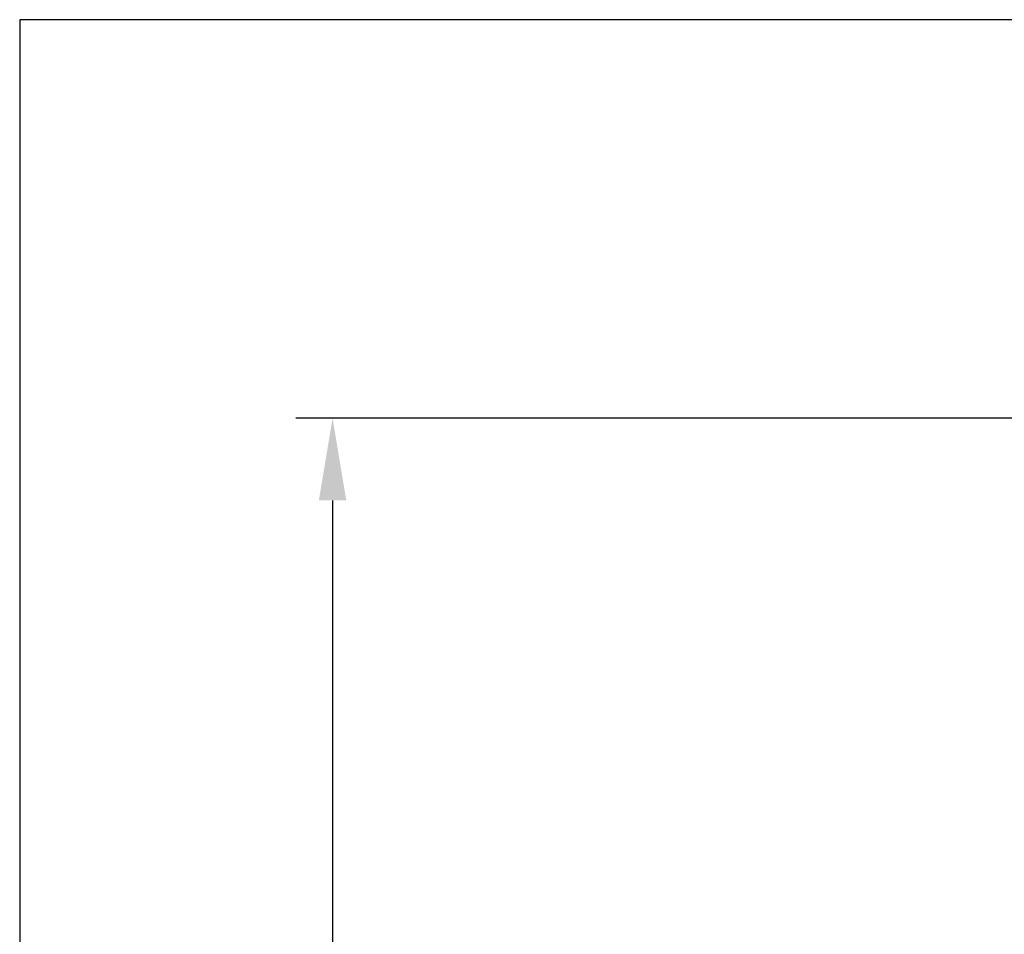
# Model space of a CAD drawing. Units: millimetres. Extents: x 2249 to 3426, y 138 to 969.
# Drawn here: x 2249 to 2417, y 813 to 969 of the extents above; entities that cross this region are included whole.
import ezdxf

# ---------------------------------------------------------------- set-up
doc = ezdxf.new("R2010")
doc.units = ezdxf.units.MM
doc.header["$LTSCALE"] = 4
doc.layers.get('DEFPOINTS').update_dxf_attribs({"linetype": 'CONTINUOUS'})
doc.layers.add('100', color=7, linetype='CONTINUOUS')
doc.layers.add('71', color=4, linetype='CONTINUOUS')
doc.styles.get("Standard").update_dxf_attribs({"font": 'ISOCP.SHX', "width": 1.2})
doc.dimstyles.new('1$0', dxfattribs={"dimtxt": 2.8, "dimasz": 2.8, "dimexe": 1.25, "dimexo": 0, "dimgap": 1, "dimtad": 1, "dimrnd": 0.01, "dimdsep": 46, "dimtxsty": 'Standard', "dimcen": 0, "dimclrd": 256, "dimclre": 6, "dimclrt": 256, "dimazin": 2, "dimtfac": 0.8, "dimtmove": 0, "dimatfit": 3, "dimfxl": 1, "dimtolj": 1, "dimarcsym": 0})

# ---------------------------------------------------------------- blocks, each defined once
blk = doc.blocks.new('A3')
at = {"layer": '100', "color": 2}
blk.add_lwpolyline([(390, 272), (0, 272), (0, 0), (390, 0)], close=True, dxfattribs=at)
blk = doc.blocks.new('*D4')
at = {"layer": '71', "color": 6, "lineweight": -2, "transparency": 16777216}
for p, q in [((2529.77, 901.06), (2295.98, 901.06)), ((2350.73, 585.18), (2295.98, 585.18))]:
    blk.add_line(p, q, dxfattribs=at)
at = {"layer": '71', "lineweight": -2, "transparency": 16777216}
blk.add_line((2302.23, 887.06), (2302.23, 599.18), dxfattribs=at)
at = {"layer": '71', "transparency": 16777216}
for points in [[(2299.89, 887.06), (2304.56, 887.06), (2302.23, 901.06)], [(2299.89, 599.18), (2304.56, 599.18), (2302.23, 585.18)]]:
    blk.add_solid(points, dxfattribs=at)
at = {"layer": 'DEFPOINTS', "color": 0, "transparency": 16777216}
for p in [(2529.77, 901.06), (2302.23, 585.18), (2350.73, 585.18)]:
    blk.add_point(p, dxfattribs=at)
at = {"layer": '71', "transparency": 16777216, "insert": (2283.23, 743.12), "char_height": 14, "attachment_point": 2, "rotation": 90}
blk.add_mtext('\\A1;316', dxfattribs=at)

msp = doc.modelspace()

# ---------------------------------------------------------------- block references
at = {"layer": '100', "lineweight": 0, "xscale": 3, "yscale": 3, "zscale": 3}
msp.add_blockref('A3', (2248.99, 152.86), dxfattribs=at)

# ---------------------------------------------------------------- dimensions: what is measured, and where the dimension line sits
at = {"layer": '71'}
dim = msp.add_linear_dim(base=(2302.23, 585.18), p1=(2529.77, 901.06), p2=(2350.73, 585.18), angle=90, dimstyle='1$0', override={"dimscale": 5, "dimdec": 0}, dxfattribs=at)
dim.commit()
dim.dimension.update_dxf_attribs({"geometry": '*D4', "text_midpoint": (2302.23, 743.12), "dimtype": 160})

doc.saveas('drawing.dxf')
